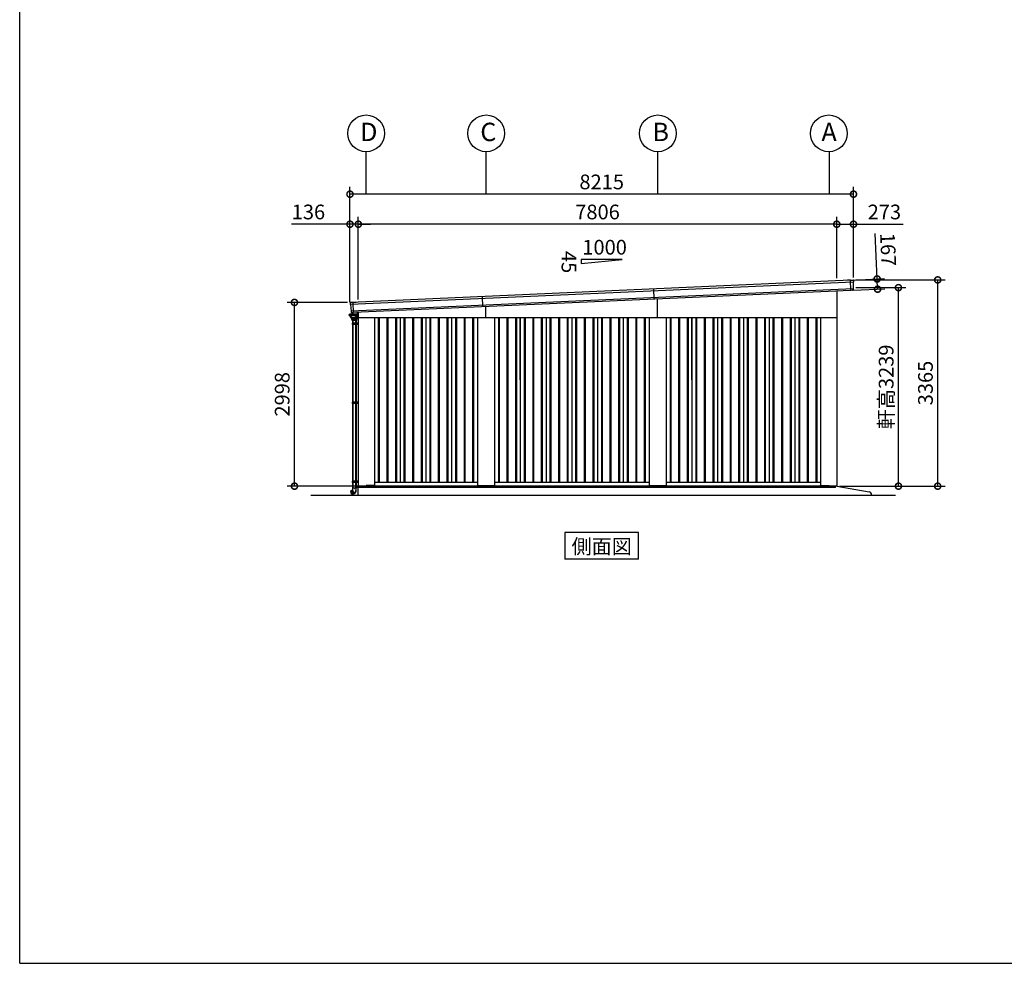
# Model space of a CAD drawing. Extents: x 350 to 49029, y 256 to 34229.
# Drawn here: x 350 to 16415, y 912 to 16308 of the extents above; entities that cross this region are included whole.
import ezdxf
from ezdxf.enums import TextEntityAlignment as Align

# ---------------------------------------------------------------- set-up
doc = ezdxf.new("R2010")
doc.units = 0
doc.header["$LTSCALE"] = 20
doc.header["$PDMODE"] = 3
doc.header["$PDSIZE"] = 2
doc.linetypes.add('DASHED', pattern=[15, 12, -3])
doc.layers.get('0').update_dxf_attribs({"linetype": 'CONTINUOUS'})
doc.layers.get('DEFPOINTS').update_dxf_attribs({"linetype": 'CONTINUOUS'})
for name, color, linetype in [('仕様書枠', 230, 'CONTINUOUS'), ('寸法', 4, 'CONTINUOUS'), ('文字', 7, 'CONTINUOUS'), ('細線', 5, 'CONTINUOUS'), ('部品1', 7, 'CONTINUOUS'), ('Ｇ．Ｌ', 30, 'CONTINUOUS')]:
    doc.layers.add(name, color=color, linetype=linetype)
doc.styles.get("Standard").update_dxf_attribs({"font": 'txt', "bigfont": 'bigfont.shx'})
doc.styles.add('STYLE1', font='isocp.shx', dxfattribs={"bigfont": 'bigfont.shx'})
doc.styles.add('STYLE2', font='MS PGothic.ttf')
doc.dimstyles.new('INABA_S80', dxfattribs={"dimscale": 80, "dimtxt": 2.5, "dimasz": 0.5, "dimexe": 0.5, "dimexo": 0.2, "dimgap": 0.8, "dimtad": 3, "dimdsep": 46, "dimtxsty": 'STANDARD', "dimblk1": 'DOT', "dimblk2": 'DOT', "dimsah": 1, "dimcen": 0, "dimclrt": 7, "dimadec": 0, "dimazin": 0, "dimtfac": 1, "dimtix": 1, "dimtmove": 0, "dimatfit": 2, "dimldrblk": 'DOT', "dimfxl": 1, "dimtolj": 1, "dimtzin": 0, "dimarcsym": 0})

# ---------------------------------------------------------------- blocks, each defined once
blk = doc.blocks.new('_DOTSMALL')
at = {"color": 0, "linetype": 'ByBlock', "ltscale": 50, "const_width": 0.5}
blk.add_lwpolyline([(-0.0625, 0, 1), (0.0625, 0, 1)], format="xyb", close=True, dxfattribs=at)
blk = doc.blocks.new('*D27')
at = {"layer": 'DEFPOINTS', "color": 0, "ltscale": 50}
for p in [(5739, 13461), (13954, 12062), (5739, 11695)]:
    blk.add_point(p, dxfattribs=at)
at = {"layer": '寸法', "color": 0, "lineweight": -2, "ltscale": 50}
for p, q in [((5739, 11735), (5739, 13581)), ((13954, 12102), (13954, 13581)), ((13954, 13461), (5739, 13461))]:
    blk.add_line(p, q, dxfattribs=at)
at = {"layer": '寸法', "color": 0, "lineweight": -2, "ltscale": 50, "xscale": 200, "yscale": 200, "zscale": 200, "rotation": 180}
blk.add_blockref('_DOTSMALL', (5739, 13461), dxfattribs=at)
at = {"layer": '寸法', "color": 0, "lineweight": -2, "ltscale": 50, "xscale": 200, "yscale": 200, "zscale": 200}
blk.add_blockref('_DOTSMALL', (13954, 13461), dxfattribs=at)
at = {"layer": '寸法', "color": 7, "ltscale": 50, "insert": (9846, 13661), "char_height": 240, "attachment_point": 5, "style": 'STYLE1'}
blk.add_mtext('\\A1;8215', dxfattribs=at)
blk = doc.blocks.new('*D28')
at = {"layer": 'DEFPOINTS', "color": 0, "ltscale": 50}
for p in [(5875, 12971), (13681, 12049), (5875, 11703)]:
    blk.add_point(p, dxfattribs=at)
at = {"layer": '寸法', "color": 0, "lineweight": -2, "ltscale": 50}
for p, q in [((5875, 11743), (5875, 13091)), ((13681, 12089), (13681, 13091)), ((13681, 12971), (5875, 12971))]:
    blk.add_line(p, q, dxfattribs=at)
at = {"layer": '寸法', "color": 0, "lineweight": -2, "ltscale": 50, "xscale": 200, "yscale": 200, "zscale": 200, "rotation": 180}
blk.add_blockref('_DOTSMALL', (5875, 12971), dxfattribs=at)
at = {"layer": '寸法', "color": 0, "lineweight": -2, "ltscale": 50, "xscale": 200, "yscale": 200, "zscale": 200}
blk.add_blockref('_DOTSMALL', (13681, 12971), dxfattribs=at)
at = {"layer": '寸法', "color": 7, "ltscale": 50, "insert": (9778, 13171), "char_height": 240, "attachment_point": 5, "style": 'STYLE1'}
blk.add_mtext('\\A1;7806', dxfattribs=at)
blk = doc.blocks.new('*D29')
at = {"layer": 'DEFPOINTS', "color": 0, "ltscale": 50}
for p in [(4833, 11695), (5740, 11695), (5873, 8697)]:
    blk.add_point(p, dxfattribs=at)
at = {"layer": '寸法', "color": 0, "lineweight": -2, "ltscale": 50}
for p, q in [((5700, 11695), (4713, 11695)), ((4833, 8697), (4833, 11695)), ((5833, 8697), (4713, 8697))]:
    blk.add_line(p, q, dxfattribs=at)
at = {"layer": '寸法', "color": 0, "lineweight": -2, "ltscale": 50, "xscale": 200, "yscale": 200, "zscale": 200}
for p, rotation in [((4833, 11695), 90), ((4833, 8697), 270)]:
    blk.add_blockref('_DOTSMALL', p, dxfattribs=dict(at, rotation=rotation))
at = {"layer": '寸法', "color": 7, "ltscale": 50, "insert": (4633, 10196), "char_height": 240, "attachment_point": 5, "rotation": 90, "style": 'STYLE1'}
blk.add_mtext('\\A1;2998', dxfattribs=at)
blk = doc.blocks.new('*D30')
at = {"layer": 'DEFPOINTS', "color": 0, "ltscale": 50}
for p in [(5739, 12971), (5739, 11657), (5875, 11703)]:
    blk.add_point(p, dxfattribs=at)
at = {"layer": '寸法', "color": 0, "lineweight": -2, "ltscale": 50}
for p, q in [((5739, 11697), (5739, 13091)), ((5875, 11743), (5875, 13091)), ((5739, 12971), (4783, 12971)), ((5875, 12971), (5739, 12971)), ((5875, 12971), (6075, 12971))]:
    blk.add_line(p, q, dxfattribs=at)
at = {"layer": '寸法', "color": 0, "lineweight": -2, "ltscale": 50, "xscale": 200, "yscale": 200, "zscale": 200}
blk.add_blockref('_DOTSMALL', (5739, 12971), dxfattribs=at)
at = {"layer": '寸法', "color": 0, "lineweight": -2, "ltscale": 50, "xscale": 200, "yscale": 200, "zscale": 200, "rotation": 180}
blk.add_blockref('_DOTSMALL', (5875, 12971), dxfattribs=at)
at = {"layer": '寸法', "color": 7, "ltscale": 50, "insert": (5061, 13171), "char_height": 240, "attachment_point": 5, "style": 'STYLE1'}
blk.add_mtext('\\A1;136', dxfattribs=at)
blk = doc.blocks.new('*D2')
at = {"layer": 'DEFPOINTS', "color": 0, "ltscale": 50}
for p in [(13950, 11936), (14687, 11936), (13683, 8697)]:
    blk.add_point(p, dxfattribs=at)
at = {"layer": '寸法', "color": 0, "lineweight": -2, "ltscale": 50}
for p, q in [((13990, 11936), (14807, 11936)), ((14687, 8697), (14687, 11936)), ((13723, 8697), (14807, 8697))]:
    blk.add_line(p, q, dxfattribs=at)
at = {"layer": '寸法', "color": 0, "lineweight": -2, "ltscale": 50, "xscale": 200, "yscale": 200, "zscale": 200}
for p, rotation in [((14687, 11936), 90), ((14687, 8697), 270)]:
    blk.add_blockref('_DOTSMALL', p, dxfattribs=dict(at, rotation=rotation))
at = {"layer": '寸法', "color": 7, "ltscale": 50, "insert": (14487, 10317), "char_height": 240, "attachment_point": 5, "rotation": 90, "style": 'STYLE1'}
blk.add_mtext('\\A1;軒高3239', dxfattribs=at)
blk = doc.blocks.new('*D3')
at = {"layer": 'DEFPOINTS', "color": 0, "ltscale": 50}
for p in [(13954, 12062), (15328, 12062), (13683, 8697)]:
    blk.add_point(p, dxfattribs=at)
at = {"layer": '寸法', "color": 0, "lineweight": -2, "ltscale": 50}
for p, q in [((13994, 12062), (15448, 12062)), ((15328, 8697), (15328, 12062)), ((13723, 8697), (15448, 8697))]:
    blk.add_line(p, q, dxfattribs=at)
at = {"layer": '寸法', "color": 0, "lineweight": -2, "ltscale": 50, "xscale": 200, "yscale": 200, "zscale": 200}
for p, rotation in [((15328, 12062), 90), ((15328, 8697), 270)]:
    blk.add_blockref('_DOTSMALL', p, dxfattribs=dict(at, rotation=rotation))
at = {"layer": '寸法', "color": 7, "ltscale": 50, "insert": (15128, 10380), "char_height": 240, "attachment_point": 5, "rotation": 90, "style": 'STYLE1'}
blk.add_mtext('\\A1;3365', dxfattribs=at)
blk = doc.blocks.new('*D4')
at = {"layer": 'DEFPOINTS', "color": 0, "ltscale": 50}
for p in [(13681, 12971), (13681, 12049), (13954, 12062)]:
    blk.add_point(p, dxfattribs=at)
at = {"layer": '寸法', "color": 0, "lineweight": -2, "ltscale": 50}
for p, q in [((13681, 12089), (13681, 13091)), ((13954, 12102), (13954, 13091)), ((13681, 12971), (13954, 12971)), ((13954, 12971), (14762, 12971))]:
    blk.add_line(p, q, dxfattribs=at)
at = {"layer": '寸法', "color": 0, "lineweight": -2, "ltscale": 50, "xscale": 200, "yscale": 200, "zscale": 200, "rotation": 180}
blk.add_blockref('_DOTSMALL', (13681, 12971), dxfattribs=at)
at = {"layer": '寸法', "color": 0, "lineweight": -2, "ltscale": 50, "xscale": 200, "yscale": 200, "zscale": 200}
blk.add_blockref('_DOTSMALL', (13954, 12971), dxfattribs=at)
at = {"layer": '寸法', "color": 7, "ltscale": 50, "insert": (14458, 13171), "char_height": 240, "attachment_point": 5, "style": 'STYLE1'}
blk.add_mtext('\\A1;273', dxfattribs=at)
blk = doc.blocks.new('*D5')
at = {"layer": 'DEFPOINTS', "color": 0, "ltscale": 50}
for p in [(13903, 12058), (14340, 12078), (13911, 11892)]:
    blk.add_point(p, dxfattribs=at)
at = {"layer": '寸法', "color": 0, "lineweight": -2, "ltscale": 50}
for p, q in [((14340, 12078), (14307, 12821)), ((13943, 12060), (14460, 12083)), ((14347, 11911), (14340, 12078)), ((13951, 11893), (14467, 11917))]:
    blk.add_line(p, q, dxfattribs=at)
at = {"layer": '寸法', "color": 0, "lineweight": -2, "ltscale": 50, "xscale": 200, "yscale": 200, "zscale": 200}
for p, rotation in [((14340, 12078), 92.55615007858152), ((14347, 11911), 272.5561500785815)]:
    blk.add_blockref('_DOTSMALL', p, dxfattribs=dict(at, rotation=rotation))
at = {"layer": '寸法', "color": 7, "ltscale": 50, "insert": (14519, 12558), "char_height": 240, "attachment_point": 5, "rotation": 272.5562, "style": 'STYLE1'}
blk.add_mtext('\\A1;167', dxfattribs=at)

msp = doc.modelspace()

# ---------------------------------------------------------------- linework, layer by layer
at = {"layer": '仕様書枠', "ltscale": 50}
for q in [(350, 34228.8), (48611.6, 912)]:
    msp.add_line((350, 912), q, dxfattribs=at)
at = {"layer": '寸法', "ltscale": 50}
for p, q in [((5997.619, 14153.303), (5997.619, 13461.313)), ((7957.619, 14153.303), (7957.619, 13461.313)), ((10757.452, 14153.3), (10757.452, 13461.311)), ((13557.619, 14153.303), (13557.619, 13461.313))]:
    msp.add_line(p, q, dxfattribs=at)
at = {"layer": '細線', "ltscale": 50}
for p, q in [((13910.662, 11891.571), (13903.152, 12059.797)), ((13950.242, 12026.564), (5745.504, 11660.281)), ((13947.094, 11917.315), (5758.375, 11551.747)), ((10701.953, 11748.419), (10694.506, 11915.252)), ((7907.523, 11623.667), (7900.075, 11790.501)), ((10757.619, 11442.253), (10757.619, 11750.904)), ((5796.957, 11529.352), (5789.504, 11696.279)), ((7957.619, 11442.253), (7957.619, 11625.904)), ((6200.119, 11442.253), (6200.119, 8757.253)), ((6215.119, 11442.253), (6215.119, 8757.253)), ((6340.119, 11442.253), (6340.119, 8757.253)), ((6355.119, 11442.253), (6355.119, 8757.253)), ((6480.119, 11442.253), (6480.119, 8757.253)), ((6495.119, 11442.253), (6495.119, 8757.253)), ((6620.119, 11442.253), (6620.119, 8757.253)), ((6635.119, 11442.253), (6635.119, 8757.253)), ((6760.119, 11442.253), (6760.119, 8757.253)), ((6775.119, 11442.253), (6775.119, 8757.253)), ((6900.119, 11442.253), (6900.119, 8757.253)), ((6915.119, 11442.253), (6915.119, 8757.253)), ((7040.119, 11442.253), (7040.119, 8757.253)), ((7055.119, 11442.253), (7055.119, 8757.253)), ((7180.119, 11442.253), (7180.119, 8757.253)), ((7195.119, 11442.253), (7195.119, 8757.253)), ((7320.119, 11442.253), (7320.119, 8757.253)), ((7335.119, 11442.253), (7335.119, 8757.253)), ((7460.119, 11442.253), (7460.119, 8757.253)), ((7475.119, 11442.253), (7475.119, 8757.253)), ((7600.119, 11442.253), (7600.119, 8757.253)), ((7615.119, 11442.253), (7615.119, 8757.253)), ((7740.119, 11442.253), (7740.119, 8757.253)), ((7755.119, 11442.253), (7755.119, 8757.253)), ((8160.119, 11442.253), (8160.119, 8757.253)), ((8175.119, 11442.253), (8175.119, 8757.253)), ((8300.119, 11442.253), (8300.119, 8757.253)), ((8315.119, 11442.253), (8315.119, 8757.253)), ((8440.119, 11442.253), (8440.119, 8757.253)), ((8455.119, 11442.253), (8455.119, 8757.253)), ((8580.119, 11442.253), (8580.119, 8757.253)), ((8595.119, 11442.253), (8595.119, 8757.253)), ((8720.119, 11442.253), (8720.119, 8757.253)), ((8735.119, 11442.253), (8735.119, 8757.253)), ((8860.119, 11442.253), (8860.119, 8757.253)), ((8875.119, 11442.253), (8875.119, 8757.253)), ((9000.119, 11442.253), (9000.119, 8757.253)), ((9015.119, 11442.253), (9015.119, 8757.253)), ((9140.119, 11442.253), (9140.119, 8757.253)), ((9155.119, 11442.253), (9155.119, 8757.253)), ((9280.119, 11442.253), (9280.119, 8757.253)), ((9295.119, 11442.253), (9295.119, 8757.253)), ((9420.119, 11442.253), (9420.119, 8757.253)), ((9435.119, 11442.253), (9435.119, 8757.253)), ((9560.119, 11442.253), (9560.119, 8757.253)), ((9575.119, 11442.253), (9575.119, 8757.253)), ((9700.119, 11442.253), (9700.119, 8757.253)), ((9715.119, 11442.253), (9715.119, 8757.253)), ((9840.119, 11442.253), (9840.119, 8757.253)), ((9855.119, 11442.253), (9855.119, 8757.253)), ((9980.119, 11442.253), (9980.119, 8757.253)), ((9995.119, 11442.253), (9995.119, 8757.253)), ((10120.119, 11442.253), (10120.119, 8757.253)), ((10135.119, 11442.253), (10135.119, 8757.253)), ((10260.119, 11442.253), (10260.119, 8757.253)), ((10275.119, 11442.253), (10275.119, 8757.253)), ((10400.119, 11442.253), (10400.119, 8757.253)), ((10415.119, 11442.253), (10415.119, 8757.253)), ((10540.119, 11442.253), (10540.119, 8757.253)), ((10555.119, 11442.253), (10555.119, 8757.253)), ((10960.119, 11442.253), (10960.119, 8757.253)), ((10975.119, 11442.253), (10975.119, 8757.253)), ((11100.119, 11442.253), (11100.119, 8757.253)), ((11115.119, 11442.253), (11115.119, 8757.253)), ((11240.119, 11442.253), (11240.119, 8757.253)), ((11255.119, 11442.253), (11255.119, 8757.253)), ((11380.119, 11442.253), (11380.119, 8757.253)), ((11395.119, 11442.253), (11395.119, 8757.253)), ((11520.119, 11442.253), (11520.119, 8757.253)), ((11535.119, 11442.253), (11535.119, 8757.253)), ((11660.119, 11442.253), (11660.119, 8757.253)), ((11675.119, 11442.253), (11675.119, 8757.253)), ((11800.119, 11442.253), (11800.119, 8757.253)), ((11815.119, 11442.253), (11815.119, 8757.253)), ((11940.119, 11442.253), (11940.119, 8757.253)), ((11955.119, 11442.253), (11955.119, 8757.253)), ((12080.119, 11442.253), (12080.119, 8757.253)), ((12095.119, 11442.253), (12095.119, 8757.253)), ((12220.119, 11442.253), (12220.119, 8757.253)), ((12235.119, 11442.253), (12235.119, 8757.253)), ((12360.119, 11442.253), (12360.119, 8757.253)), ((12375.119, 11442.253), (12375.119, 8757.253)), ((12500.119, 11442.253), (12500.119, 8757.253)), ((12515.119, 11442.253), (12515.119, 8757.253)), ((12640.119, 11442.253), (12640.119, 8757.253)), ((12655.119, 11442.253), (12655.119, 8757.253)), ((12780.119, 11442.253), (12780.119, 8757.253)), ((12795.119, 11442.253), (12795.119, 8757.253)), ((12920.119, 11442.253), (12920.119, 8757.253)), ((12935.119, 11442.253), (12935.119, 8757.253)), ((13060.119, 11442.253), (13060.119, 8757.253)), ((13075.119, 11442.253), (13075.119, 8757.253)), ((13200.119, 11442.253), (13200.119, 8757.253)), ((13215.119, 11442.253), (13215.119, 8757.253)), ((13340.119, 11442.253), (13340.119, 8757.253)), ((13355.119, 11442.253), (13355.119, 8757.253)), ((5843.338, 11399.253), (5774.738, 11399.253)), ((5874.619, 11354.753), (5776.918, 11354.753)), ((5776.918, 11354.753), (5776.918, 11334.753)), ((5874.619, 11334.753), (5776.918, 11334.753)), ((5785.518, 11354.753), (5785.518, 11334.753)), ((5858.618, 11354.753), (5858.618, 11334.753)), ((5874.619, 10066.003), (5776.918, 10066.003)), ((5776.918, 10066.003), (5776.918, 10046.003)), ((5874.619, 10046.003), (5776.918, 10046.003)), ((5785.518, 10066.003), (5785.518, 10046.003)), ((5858.618, 10066.003), (5858.618, 10046.003)), ((5776.918, 8777.253), (5776.918, 8757.253)), ((5874.619, 8777.253), (5776.918, 8777.253)), ((5874.619, 8757.253), (5776.918, 8757.253)), ((5785.518, 8777.253), (5785.518, 8757.253)), ((13662.619, 8697.753), (5857.619, 8697.753)), ((5857.619, 8697.753), (5857.619, 8675.253)), ((5857.619, 8697.753), (5857.619, 8680.253)), ((5862.619, 8675.253), (5857.619, 8680.253)), ((5858.618, 8777.253), (5858.618, 8757.253)), ((10757.619, 8675.253), (5862.619, 8675.253)), ((13657.619, 8675.253), (10757.619, 8675.253)), ((13557.119, 8697.253), (13557.119, 8697.753)), ((13557.119, 8697.253), (13557.119, 8697.253)), ((13657.619, 8675.253), (13662.619, 8680.253)), ((13662.619, 8680.253), (13662.619, 8697.753))]:
    msp.add_line(p, q, dxfattribs=at)
at = {"layer": '細線', "ltscale": 2}
for p, q in [((5727.119, 11494.453), (5727.869, 11495.203)), ((5727.119, 11480.453), (5727.119, 11494.453)), ((5728.119, 11479.703), (5727.119, 11480.453)), ((5727.869, 11495.203), (5733.619, 11495.203)), ((5728.119, 11479.703), (5733.619, 11479.703)), ((5733.619, 11479.703), (5733.619, 11495.203))]:
    msp.add_line(p, q, dxfattribs=at)
at = {"layer": '細線'}
for p, q in [((5731.967, 11495.203), (5731.619, 11502.153)), ((5733.619, 11502.153), (5733.619, 11479.753)), ((5733.619, 11490.253), (5734.754, 11490.253)), ((5733.619, 11479.753), (5742.032, 11479.753)), ((5734.619, 11503.153), (5735.318, 11503.153)), ((5734.619, 11502.153), (5734.754, 11502.153)), ((5734.619, 11502.153), (5734.619, 11490.253)), ((5736.919, 11479.753), (5734.919, 11479.753)), ((5837.319, 11503.253), (5837.319, 11503.753)), ((5839.319, 11503.253), (5839.319, 11503.753)), ((5842.319, 11508.753), (5850.919, 11508.753)), ((5842.319, 11506.753), (5850.919, 11506.753)), ((5853.919, 11531.988), (5853.919, 11507.753)), ((5853.919, 11503.753), (5853.919, 11503.253)), ((5853.919, 11503.253), (5853.919, 11503.753)), ((5853.919, 11489.153), (5853.919, 11469.753)), ((5853.919, 11459.753), (5853.919, 11489.153)), ((5853.919, 11459.753), (5869.419, 11459.753)), ((5856.153, 11459.753), (5855.563, 11437.227)), ((5855.919, 11503.145), (5855.919, 11503.753)), ((5856.468, 11499.753), (5869.419, 11499.753)), ((5872.419, 11462.753), (5872.419, 11496.753)), ((5872.719, 11482.753), (5873.919, 11482.753)), ((5872.719, 11482.753), (5872.719, 11469.753)), ((5779.038, 11399.253), (5779.038, 11354.753)), ((5779.038, 11399.253), (5779.038, 11354.753)), ((5779.038, 11334.753), (5779.038, 10066.003)), ((5787.038, 11399.253), (5787.038, 11354.753)), ((5787.038, 11399.253), (5787.038, 11354.753)), ((5787.038, 11334.753), (5787.038, 10066.003)), ((5830.318, 11354.753), (5830.318, 11334.753)), ((5831.038, 11399.253), (5831.038, 11354.753)), ((5831.038, 11399.253), (5831.038, 11354.753)), ((5831.038, 11334.753), (5831.038, 10066.003)), ((5838.918, 11354.753), (5838.918, 11334.753)), ((5839.038, 11399.253), (5839.038, 11354.753)), ((5839.038, 11399.253), (5839.038, 11354.753)), ((5839.038, 11334.753), (5839.038, 10066.003)), ((5779.038, 10046.003), (5779.038, 8777.253)), ((5787.038, 10046.003), (5787.038, 8777.253)), ((5830.318, 10066.003), (5830.318, 10046.003)), ((5831.038, 10046.003), (5831.038, 8777.253)), ((5838.918, 10066.003), (5838.918, 10046.003)), ((5839.038, 10046.003), (5839.038, 8777.253)), ((5779.038, 8757.253), (5779.038, 8664.553)), ((5787.038, 8757.253), (5787.038, 8664.553)), ((5830.318, 8777.253), (5830.318, 8757.253)), ((5831.038, 8757.253), (5831.038, 8664.553)), ((5838.918, 8777.253), (5838.918, 8757.253)), ((5839.038, 8757.253), (5839.038, 8664.553)), ((5764.207, 8566.843), (5752.518, 8621.665)), ((5753.22, 8622.835), (5768.666, 8627.27)), ((5765.425, 8566.081), (5783.841, 8570.638)), ((5777.438, 8633.17), (5767.779, 8630.582)), ((5767.926, 8630.032), (5767.779, 8630.582)), ((5768.167, 8629.133), (5767.926, 8630.032)), ((5784.731, 8567.313), (5768.167, 8629.133)), ((5777.438, 8664.553), (5777.438, 8633.17)), ((5786.375, 8664.553), (5777.438, 8664.553)), ((5777.956, 8631.238), (5777.438, 8633.17)), ((5778.279, 8630.031), (5777.956, 8631.238)), ((5794.391, 8569.902), (5778.279, 8630.031)), ((5784.731, 8567.313), (5794.391, 8569.902)), ((5831.701, 8664.553), (5786.375, 8664.553)), ((5840.638, 8664.553), (5786.375, 8664.553)), ((5786.375, 8634.357), (5786.375, 8664.553)), ((5799.76, 8584.406), (5786.375, 8634.357)), ((5794.391, 8569.902), (5798.391, 8570.973)), ((5805.538, 8659.553), (5805.538, 8663.553)), ((5805.538, 8663.553), (5809.038, 8663.553)), ((5805.538, 8658.553), (5805.538, 8659.553)), ((5805.538, 8659.553), (5809.038, 8659.553)), ((5805.538, 8658.553), (5809.038, 8658.553)), ((5809.038, 8663.553), (5812.538, 8663.553)), ((5809.038, 8659.553), (5812.538, 8659.553)), ((5809.038, 8658.553), (5812.538, 8658.553)), ((5812.538, 8663.553), (5812.538, 8659.553)), ((5812.538, 8659.553), (5812.538, 8658.553)), ((5831.701, 8664.553), (5831.701, 8626.031)), ((5840.638, 8626.031), (5840.638, 8664.553))]:
    msp.add_line(p, q, dxfattribs=at)
at = {"layer": '細線', "linetype": 'Continuous'}
for p, q in [((5731.619, 11502.153), (5734.754, 11502.153)), ((5734.754, 11502.253), (5734.754, 11490.153)), ((5855.468, 11503.253), (5735.754, 11503.253)), ((5735.754, 11489.153), (5743.851, 11489.153)), ((5738.983, 11479.753), (5739.267, 11475.69)), ((5740.918, 11473.216), (5743.855, 11471.748)), ((5741.44, 11488.223), (5742.119, 11478.51)), ((5741.784, 11477.919), (5741.655, 11479.753)), ((5746.371, 11473.976), (5743.435, 11475.445)), ((5743.77, 11476.036), (5746.707, 11474.568)), ((5745.506, 11469.274), (5746.628, 11453.222)), ((5747.476, 11451.723), (5759.06, 11443.614)), ((5749.221, 11454.357), (5748.023, 11471.502)), ((5748.358, 11472.094), (5749.558, 11454.927)), ((5760.193, 11446.276), (5750.126, 11452.819)), ((5750.463, 11453.389), (5760.33, 11446.976)), ((5760.207, 11443.253), (5831.018, 11443.253)), ((5761.283, 11445.953), (5795.612, 11445.953)), ((5761.42, 11446.653), (5795.611, 11446.653)), ((5762.472, 11437.182), (5762.038, 11443.253)), ((5763.326, 11438.253), (5854.616, 11438.253)), ((5763.469, 11436.253), (5854.564, 11436.253)), ((5763.469, 11436.253), (5764.674, 11436.253)), ((5763.838, 11436.253), (5764.273, 11425.815)), ((5764.674, 11436.253), (5765.638, 11436.253)), ((5765.564, 11435.78), (5765.986, 11428.197)), ((5765.638, 11436.253), (5809.038, 11436.253)), ((5765.656, 11423.411), (5768.3, 11421.724)), ((5766.984, 11427.253), (5851.092, 11427.253)), ((5775.551, 11421.253), (5769.914, 11421.253)), ((5770.638, 11421.053), (5776.151, 11421.053)), ((5774.738, 11399.253), (5770.638, 11421.053)), ((5773.674, 11421.053), (5809.038, 11421.053)), ((5776.487, 11421.253), (5775.551, 11421.253)), ((5776.487, 11421.253), (5809.038, 11421.253)), ((5781.157, 11421.053), (5785.257, 11399.253)), ((5795.611, 11446.653), (5829.801, 11446.653)), ((5829.942, 11445.953), (5795.612, 11445.953)), ((5809.038, 11436.253), (5854.564, 11436.253)), ((5809.038, 11421.253), (5841.589, 11421.253)), ((5809.038, 11421.053), (5836.919, 11421.053)), ((5830.891, 11446.976), (5840.758, 11453.389)), ((5831.032, 11446.276), (5841.099, 11452.819)), ((5832.165, 11443.614), (5843.749, 11451.723)), ((5832.819, 11399.253), (5836.919, 11421.053)), ((5836.919, 11421.053), (5844.438, 11421.053)), ((5842.525, 11421.253), (5841.589, 11421.253)), ((5841.663, 11454.927), (5842.863, 11472.094)), ((5842.004, 11454.357), (5843.202, 11471.502)), ((5848.162, 11421.253), (5842.525, 11421.253)), ((5847.438, 11421.053), (5843.338, 11399.253)), ((5844.438, 11421.053), (5844.938, 11421.053)), ((5844.514, 11474.568), (5847.451, 11476.036)), ((5844.597, 11453.222), (5845.719, 11469.274)), ((5844.853, 11473.976), (5847.79, 11475.445)), ((5845.868, 11503.253), (5844.868, 11503.253)), ((5844.938, 11421.053), (5847.438, 11421.053)), ((5847.37, 11489.153), (5855.468, 11489.153)), ((5847.37, 11471.748), (5850.307, 11473.216)), ((5849.102, 11478.51), (5849.781, 11488.223)), ((5849.441, 11477.919), (5850.113, 11487.523)), ((5849.776, 11421.724), (5852.42, 11423.411)), ((5851.11, 11488.453), (5853.919, 11488.453)), ((5851.958, 11475.69), (5852.596, 11484.823)), ((5852.512, 11435.78), (5852.09, 11428.197)), ((5852.438, 11436.253), (5853.402, 11436.253)), ((5853.402, 11436.253), (5854.238, 11436.253)), ((5853.919, 11485.753), (5853.594, 11485.753)), ((5853.803, 11425.815), (5854.238, 11436.253)), ((5856.468, 11490.153), (5856.468, 11502.253))]:
    msp.add_line(p, q, dxfattribs=at)
at = {"layer": '細線', "ltscale": 0.5}
msp.add_line((5741.619, 11485.659), (5741.619, 11479.753), dxfattribs=at)
at = {"layer": '細線', "linetype": 'DASHED'}
for p, q in [((5753.195, 11473.166), (5753.886, 11463.283)), ((5754.884, 11462.353), (5758.811, 11462.353)), ((5757.89, 11495.453), (5795.611, 11495.453)), ((5759.811, 11461.353), (5759.811, 11453.7)), ((5760.266, 11452.862), (5762.031, 11451.714)), ((5762.576, 11451.553), (5795.611, 11451.553)), ((5795.611, 11495.453), (5833.331, 11495.453)), ((5795.611, 11451.553), (5828.645, 11451.553)), ((5829.19, 11451.714), (5830.956, 11452.862)), ((5831.411, 11453.7), (5831.411, 11461.353)), ((5832.411, 11462.353), (5836.338, 11462.353)), ((5837.335, 11463.283), (5838.026, 11473.166))]:
    msp.add_line(p, q, dxfattribs=at)
at = {"layer": '細線'}
msp.add_circle((5863.919, 11479.753), 2.5, dxfattribs=at)
for centre, radius, start, end in [((5734.619, 11502.153), 1, 90, 180), ((5842.319, 11503.753), 5, 90, 180), ((5842.319, 11503.753), 3, 90, 180), ((5850.919, 11503.753), 5, 0, 90), ((5850.919, 11503.753), 3, 0, 90), ((5869.419, 11496.753), 3, 0, 90), ((5869.419, 11462.753), 3, 270, 0), ((5869.719, 11469.753), 3, 334.1580672, 0), ((5753.496, 8621.874), 1, 106.0215698, 192.0361248), ((5765.185, 8567.052), 1, 192.0361248, 283.8997474), ((5783.638, 8626.031), 57, 285, 0), ((5802.657, 8585.182), 3, 195, 294.9667788), ((5783.638, 8626.031), 48.06, 294.9667788, 359.9911623)]:
    msp.add_arc(centre, radius, start, end, dxfattribs=at)
at = {"layer": '細線', "linetype": 'Continuous'}
for centre, radius, start, end in [((5735.754, 11502.253), 1, 90, 180), ((5735.754, 11490.153), 1, 180, 270), ((5742.26, 11475.9), 3, 183.9997724, 243.4349488), ((5740.443, 11488.153), 1, 3.9997322, 90), ((5744.776, 11478.128), 3, 183.999787, 243.4349488), ((5745.112, 11478.72), 3, 183.9997322, 243.4349488), ((5742.513, 11469.065), 3, 3.9984704, 63.4349488), ((5745.03, 11471.293), 3, 3.9984713, 63.4349488), ((5748.623, 11453.361), 2, 183.9984704, 235.007979), ((5745.365, 11471.885), 3, 3.9984828, 63.4349488), ((5751.216, 11454.496), 2, 183.9984713, 236.9761324), ((5751.553, 11455.066), 2, 183.9984828, 236.9761212), ((5760.207, 11445.253), 2, 235.007979, 270), ((5760.207, 11445.253), 2, 235.007979, 270), ((5761.283, 11447.953), 2, 236.9761324, 270), ((5761.42, 11448.653), 2, 236.9761212, 270), ((5763.326, 11439.253), 1, 184.0856168, 270), ((5763.469, 11437.253), 1, 184.0856168, 270), ((5767.27, 11425.94), 3, 182.385944, 237.4499965), ((5765.065, 11435.753), 0.5, 3.1798301, 90), ((5766.984, 11428.253), 1, 183.1798301, 270), ((5769.914, 11424.253), 3, 237.4499965, 270), ((5775.551, 11420.253), 1, 53.1301024, 90), ((5829.801, 11448.653), 2, 270, 303.0238788), ((5829.942, 11447.953), 2, 270, 303.0238676), ((5831.018, 11445.253), 2, 270, 304.992021), ((5839.668, 11455.066), 2, 303.0238788, 356.0015172), ((5840.009, 11454.496), 2, 303.0238676, 356.0015287), ((5842.525, 11420.253), 1, 90, 126.8698976), ((5845.856, 11471.885), 3, 116.5650512, 176.0015172), ((5846.195, 11471.293), 3, 116.5650512, 176.0015287), ((5842.602, 11453.361), 2, 304.992021, 356.0015296), ((5848.712, 11469.065), 3, 116.5650512, 176.0015296), ((5846.109, 11478.72), 3, 296.5650512, 356.0002678), ((5846.448, 11478.128), 3, 296.5650512, 356.000213), ((5848.162, 11424.253), 3, 270, 302.5500035), ((5850.779, 11488.153), 1, 90, 176.0002678), ((5851.11, 11487.453), 1, 90, 176.000213), ((5848.965, 11475.9), 3, 296.5650512, 356.0002275), ((5851.092, 11428.253), 1, 270, 356.8201699), ((5850.806, 11425.94), 3, 302.5500035, 357.614056), ((5853.011, 11435.753), 0.5, 90, 176.8201699), ((5853.594, 11484.753), 1, 90, 176.0002276), ((5854.564, 11437.253), 1, 270, 358.5000119), ((5854.616, 11439.253), 1, 270, 358.5000119), ((5855.468, 11502.253), 1, 0, 90), ((5855.468, 11490.153), 1, 270, 0)]:
    msp.add_arc(centre, radius, start, end, dxfattribs=at)
at = {"layer": '細線', "linetype": 'DASHED'}
for centre, radius, start, end in [((5757.625, 11477.253), 18.202, 89.1642847, 139.1730453), ((5754.193, 11473.236), 1, 114.0632699, 183.998517), ((5773.438, 11430.138), 48.2, 62.6123351, 114.0632699), ((5754.884, 11463.353), 1, 183.998517, 270), ((5758.811, 11461.353), 1, 0, 90), ((5760.811, 11453.7), 1, 180, 236.9760933), ((5762.576, 11452.553), 1, 236.9760933, 270), ((5817.783, 11430.138), 48.2, 65.9367301, 117.3876649), ((5828.645, 11452.553), 1, 270, 303.0239067), ((5830.411, 11453.7), 1, 303.0239067, 0), ((5832.411, 11461.353), 1, 90, 180), ((5833.597, 11477.253), 18.202, 40.8269547, 90.8357153), ((5836.338, 11463.353), 1, 270, 356.001483), ((5837.029, 11473.236), 1, 356.001483, 65.9367301)]:
    msp.add_arc(centre, radius, start, end, dxfattribs=at)
at = {"layer": '部品1', "ltscale": 50}
for p, q in [((9512.786, 12327.921), (10179.453, 12394.588)), ((10179.453, 12394.588), (9512.786, 12394.588)), ((9512.786, 12394.588), (9512.786, 12327.921)), ((13680.619, 11881.395), (13680.619, 8697.253)), ((5874.619, 11532.913), (5874.619, 8697.253)), ((10757.619, 11442.253), (5874.619, 11442.253)), ((6137.619, 11442.253), (6137.619, 8710.753)), ((6137.619, 11442.253), (6137.619, 8757.253)), ((6557.619, 11442.253), (6557.619, 8757.253)), ((6977.619, 11442.253), (6977.619, 8757.253)), ((7397.619, 11442.253), (7397.619, 8757.253)), ((7817.619, 11442.253), (7817.619, 8710.753)), ((8097.619, 11442.253), (8097.619, 8710.753)), ((8517.619, 11442.253), (8517.619, 8757.253)), ((8517.619, 10432.253), (8517.619, 11442.253)), ((8937.619, 11442.253), (8937.619, 8757.253)), ((9357.619, 11442.253), (9357.619, 8757.253)), ((9777.619, 11442.253), (9777.619, 8757.253)), ((10197.619, 11442.253), (10197.619, 8757.253)), ((10197.619, 11442.253), (10197.619, 10432.253)), ((10617.619, 11442.253), (10617.619, 8710.753)), ((13680.619, 11442.253), (10757.619, 11442.253)), ((10897.619, 11442.253), (10897.619, 8710.753)), ((11317.619, 11442.253), (11317.619, 8757.253)), ((11317.619, 10432.253), (11317.619, 11442.253)), ((11737.619, 11442.253), (11737.619, 8757.253)), ((12157.619, 11442.253), (12157.619, 8757.253)), ((12577.619, 11442.253), (12577.619, 8757.253)), ((12997.619, 11442.253), (12997.619, 8757.253)), ((12997.619, 11442.253), (12997.619, 10432.253)), ((13417.619, 11442.253), (13417.619, 8710.753)), ((8517.619, 9507.253), (8517.619, 8757.253)), ((10197.619, 9507.253), (10197.619, 8757.253)), ((13682.619, 8697.253), (5872.619, 8697.253)), ((5872.619, 8547.253), (5872.619, 8697.253)), ((5997.619, 8697.753), (6005.619, 8705.753)), ((6132.619, 8705.753), (6005.619, 8705.753)), ((7817.619, 8757.253), (6137.619, 8757.253)), ((7822.619, 8705.753), (8092.619, 8705.753)), ((10617.619, 8757.253), (8097.619, 8757.253)), ((10622.619, 8705.753), (10892.619, 8705.753)), ((13417.619, 8757.253), (10897.619, 8757.253)), ((13422.619, 8705.753), (13549.119, 8705.753)), ((13557.619, 8697.253), (13549.119, 8705.753)), ((14248.501, 8547.253), (14248.501, 8555.314)), ((10446.886, 7939.229), (9245.352, 7939.229)), ((9245.352, 7939.229), (9245.352, 7504.364)), ((10446.886, 7504.364), (10446.886, 7939.229)), ((10446.886, 7504.364), (9245.352, 7504.364))]:
    msp.add_line(p, q, dxfattribs=at)
at = {"layer": '部品1'}
for p, q in [((13903.21, 12058.498), (5751.815, 11694.597)), ((13854.546, 12056.926), (13854.573, 12056.327)), ((13903.651, 12059.819), (13855.214, 12057.657)), ((13903.676, 12059.819), (13946.01, 12060.23)), ((13953.078, 12053.211), (13953.011, 12029.019)), ((13940.216, 11893.926), (13910.662, 11891.571)), ((13946.701, 11915.838), (13946.66, 11900.884)), ((13950.001, 12025.394), (13949.711, 11919.463)), ((5740.306, 11686.57), (5742.528, 11662.479)), ((5745.849, 11659.137), (5755.578, 11553.653)), ((5746.72, 11694.191), (5788.947, 11697.556)), ((5788.947, 11697.556), (5837.384, 11699.718)), ((5838.114, 11699.05), (5838.141, 11698.45)), ((5758.899, 11550.311), (5760.272, 11535.421)), ((5767.31, 11529.064), (5796.957, 11529.352)), ((13682.619, 8697.253), (14207.202, 8604.551))]:
    msp.add_line(p, q, dxfattribs=at)
at = {"layer": '部品1', "ltscale": 10}
msp.add_line((13910.658, 11891.664), (5794.273, 11529.326), dxfattribs=at)
at = {"layer": '部品1', "ltscale": 50}
for centre in [(6001.736, 14453.275), (7961.736, 14453.275), (10761.569, 14453.272), (13551.385, 14453.233)]:
    msp.add_circle(centre, 300, dxfattribs=at)
at = {"layer": '部品1'}
for centre, radius, start, end in [((13855.245, 12056.957), 0.7, 92.5561501, 182.5561501), ((13946.078, 12053.231), 7, 359.8427406, 90.5561501), ((13939.66, 11900.904), 7, 274.5561501, 359.8427406), ((13949.701, 11915.83), 3, 100.7482106, 179.8427406), ((13949.011, 11919.465), 0.7, 280.7482106, 359.8427406), ((13953.001, 12025.386), 3, 100.7482106, 179.8427406), ((13952.311, 12029.021), 0.7, 280.7482106, 359.8427406), ((5747.276, 11687.213), 7, 94.5561501, 185.2695595), ((5743.225, 11662.544), 0.7, 185.2695595, 264.3640895), ((5742.861, 11658.862), 3, 5.2695595, 84.3640895), ((5837.415, 11699.019), 0.7, 2.5561501, 92.5561501), ((5756.275, 11553.717), 0.7, 185.2695595, 264.3640895), ((5755.911, 11550.035), 3, 5.2695595, 84.3640895), ((5767.242, 11536.064), 7, 185.2695595, 270.5561501), ((14198.501, 8555.314), 50, 0, 79.9784198)]:
    msp.add_arc(centre, radius, start, end, dxfattribs=at)
at = {"layer": '部品1', "ltscale": 50}
for centre, start, end in [((6132.619, 8710.753), 270, 0), ((7822.619, 8710.753), 180, 270), ((8092.619, 8710.753), 270, 0), ((10622.619, 8710.753), 180, 270), ((10892.619, 8710.753), 270, 0), ((13422.619, 8710.753), 180, 270)]:
    msp.add_arc(centre, 5, start, end, dxfattribs=at)
at = {"layer": 'Ｇ．Ｌ', "color": 30, "ltscale": 50}
msp.add_line((14641.091, 8547.253), (5100.144, 8547.253), dxfattribs=at)

# ---------------------------------------------------------------- texts
at = {"layer": '文字', "color": 7, "ltscale": 50, "style": 'STYLE1'}
msp.add_text('1000', height=240, dxfattribs=at).set_placement((9529.748, 12475.572))
msp.add_text('45', height=240, rotation=270, dxfattribs=at).set_placement((9191.242, 12534.501))
at = {"layer": '文字', "color": 7, "ltscale": 50, "style": 'STYLE2'}
msp.add_text('側面図', height=240, dxfattribs=at).set_placement((9846.119, 7592.979), align=Align.CENTER)
at = {"layer": '部品1', "ltscale": 50, "style": 'STYLE1'}
for s, p in [('D', (5905.072, 14326.907)), ('C', (7865.072, 14326.907)), ('B', (10674.842, 14326.905)), ('A', (13431.872, 14326.866))]:
    msp.add_text(s, height=300, dxfattribs=at).set_placement(p)

# ---------------------------------------------------------------- dimensions: what is measured, and where the dimension line sits
at = {"layer": '寸法', "ltscale": 50}
for base, p1, p2, angle, picture, middle in [((5738.619, 13461.313), (13953.619, 12062.253), (5738.619, 11695.053), 180, '*D27', (9846.119, 13661.337)), ((5874.619, 12970.665), (13680.619, 12048.561), (5874.619, 11702.579), 180, '*D28', (9777.619, 13170.665)), ((15327.616, 12062.253), (13682.619, 8697.253), (13953.619, 12062.253), 90, '*D3', (15127.616, 10379.753)), ((4832.953, 11695.253), (5872.619, 8697.253), (5739.967, 11695.253), 90, '*D29', (4632.93, 10196.253))]:
    dim = msp.add_linear_dim(base=base, p1=p1, p2=p2, angle=angle, dimstyle='INABA_S80', override={"dimtxt": 3, "dimasz": 2.5, "dimexe": 1.5, "dimexo": 0.5, "dimgap": 1, "dimtxsty": 'STYLE1', "dimblk1": 'DOTSMALL', "dimblk2": 'DOTSMALL', "dimatfit": 3}, dxfattribs=at)
    dim.commit()
    dim.dimension.update_dxf_attribs({"geometry": picture, "text_midpoint": middle})
for base, p1, p2, angle, picture, middle, dimtype in [((5738.619, 12970.665), (5874.619, 11702.579), (5738.619, 11657.253), 180, '*D30', (5060.667, 12970.665), 160), ((13680.619, 12970.665), (13953.619, 12062.253), (13680.619, 12048.561), 180, '*D4', (14457.637, 12970.665), 160), ((14339.854, 12077.991), (13910.658, 11891.664), (13903.21, 12058.498), 92.5561501, '*D5', (14318.804, 12549.522), 161)]:
    dim = msp.add_linear_dim(base=base, p1=p1, p2=p2, angle=angle, dimstyle='INABA_S80', override={"dimtxt": 3, "dimasz": 2.5, "dimexe": 1.5, "dimexo": 0.5, "dimgap": 1, "dimtxsty": 'STYLE1', "dimblk1": 'DOTSMALL', "dimblk2": 'DOTSMALL', "dimatfit": 3}, dxfattribs=at)
    dim.commit()
    dim.dimension.update_dxf_attribs({"geometry": picture, "text_midpoint": middle, "dimtype": dimtype})
dim = msp.add_linear_dim(base=(14686.915, 11936.373), p1=(13682.619, 8697.253), p2=(13949.757, 11936.373), angle=90, text='軒高<>', dimstyle='INABA_S80', override={"dimtxt": 3, "dimasz": 2.5, "dimexe": 1.5, "dimexo": 0.5, "dimgap": 1, "dimdec": 0, "dimtxsty": 'STYLE1', "dimblk1": 'DOTSMALL', "dimblk2": 'DOTSMALL', "dimatfit": 3}, dxfattribs=at)
dim.commit()
dim.dimension.update_dxf_attribs({"geometry": '*D2', "text_midpoint": (14486.891, 10316.813)})

doc.saveas('drawing.dxf')
